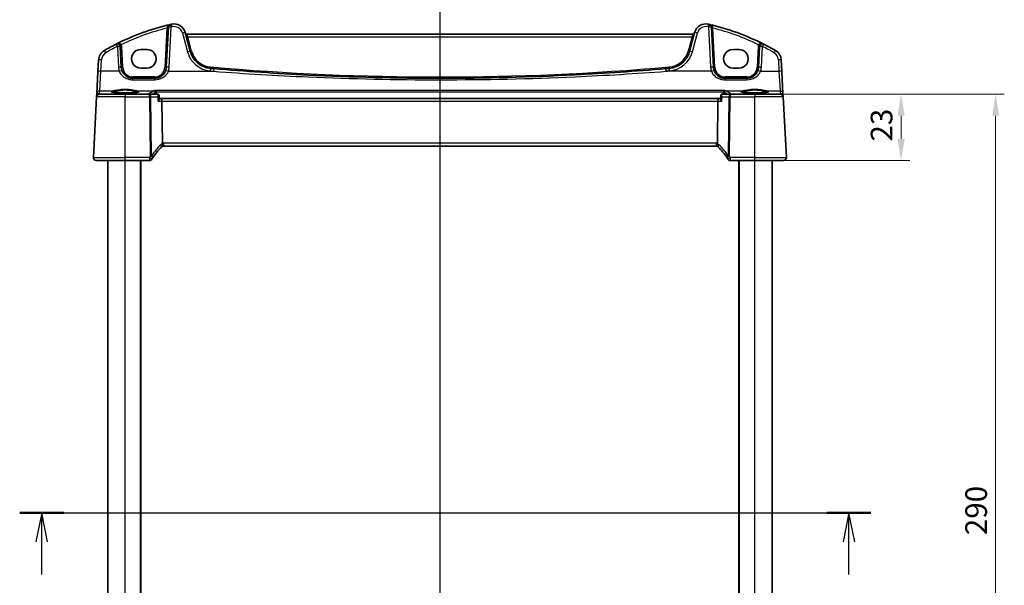
# Model space of a CAD drawing. Units: millimetres. Extents: x 0 to 6296, y 0 to 1124.
# Drawn here: x 1714 to 2055, y 741 to 937 of the extents above; entities that cross this region are included whole.
import ezdxf

# ---------------------------------------------------------------- set-up
doc = ezdxf.new("R2010")
doc.units = ezdxf.units.MM
for name, color, linetype, lineweight in [('Dimension (ISO)', 7, 'Continuous', 18), ('Section Line (ISO)', 7, 'Continuous', 25), ('Visible (ISO)', 7, 'Continuous', 35), ('Visible Narrow (ISO)', 7, 'Continuous', 25)]:
    doc.layers.add(name, color=color, linetype=linetype, lineweight=lineweight)
doc.styles.add('Note Text (TK)', font='txt')
doc.dimstyles.new('Default - Method 1b (TK)', dxfattribs={"dimscale": 3, "dimtxt": 2.5, "dimasz": 2.5, "dimexe": 1, "dimexo": 1.5, "dimgap": 1, "dimtad": 1, "dimtoh": 1, "dimrnd": 1e-08, "dimdsep": 46, "dimtxsty": 'Note Text (TK)', "dimcen": 0.09, "dimdle": 5, "dimclrd": 100, "dimclre": 100, "dimclrt": 7, "dimadec": 1, "dimazin": 1, "dimtfac": 1, "dimtmove": 0, "dimatfit": 3, "dimfxl": 1, "dimtolj": 1, "dimlwd": -1, "dimlwe": -1, "dimarcsym": 0})

# ---------------------------------------------------------------- blocks, each defined once
blk = doc.blocks.new('*D68')
at = {"layer": 'Defpoints', "color": 0}
for p in [(1968.73, 911.55), (1968.73, 888.55), (2019.4, 888.55)]:
    blk.add_point(p, dxfattribs=at)
at = {"layer": 'Dimension (ISO)', "color": 100}
for p, q in [((1973.23, 911.55), (2022.4, 911.55)), ((2019.4, 904.05), (2019.4, 896.05)), ((1973.23, 888.55), (2022.4, 888.55))]:
    blk.add_line(p, q, dxfattribs=at)
for points in [[(2018.15, 904.05), (2020.65, 904.05), (2019.4, 911.55)], [(2018.15, 896.05), (2020.65, 896.05), (2019.4, 888.55)]]:
    blk.add_solid(points, dxfattribs=at)
at = {"layer": 'Dimension (ISO)', "color": 7, "insert": (2012.65, 895.15), "char_height": 7.5, "attachment_point": 4, "rotation": 90, "style": 'Note Text (TK)'}
blk.add_mtext('\\A1;23', dxfattribs=at)
blk = doc.blocks.new('*D70')
at = {"layer": 'Defpoints', "color": 0}
for p in [(1968.73, 911.55), (2052.13, 911.55), (1968.73, 621.55)]:
    blk.add_point(p, dxfattribs=at)
at = {"layer": 'Dimension (ISO)', "color": 100}
for p, q in [((1973.23, 911.55), (2055.13, 911.55)), ((2052.13, 629.05), (2052.13, 904.05)), ((1973.23, 621.55), (2055.13, 621.55))]:
    blk.add_line(p, q, dxfattribs=at)
for points in [[(2050.88, 904.05), (2053.38, 904.05), (2052.13, 911.55)], [(2050.88, 629.05), (2053.38, 629.05), (2052.13, 621.55)]]:
    blk.add_solid(points, dxfattribs=at)
at = {"layer": 'Dimension (ISO)', "color": 7, "insert": (2045.38, 758.84), "char_height": 7.5, "attachment_point": 4, "rotation": 90, "style": 'Note Text (TK)'}
blk.add_mtext('\\A1;290', dxfattribs=at)

msp = doc.modelspace()

# ---------------------------------------------------------------- linework, layer by layer
at = {"layer": 'Section Line (ISO)', "linetype": 'Continuous'}
for p, q in [((1859.7268, 959.6737), (1859.7268, 568.4314)), ((1714.2473, 766.5549), (2008.9797, 766.5549)), ((1721.8909, 766.5549), (1719.8909, 756.5549)), ((1721.8909, 756.5549), (1721.8909, 766.5549)), ((1723.8909, 756.5549), (1721.8909, 766.5549)), ((2001.3362, 766.5549), (1999.3362, 756.5549)), ((2001.3362, 756.5549), (2001.3362, 766.5549)), ((2003.3362, 756.5549), (2001.3362, 766.5549)), ((1721.8909, 745.1441), (1721.8909, 756.5549)), ((2001.3362, 745.1441), (2001.3362, 756.5549))]:
    msp.add_line(p, q, dxfattribs=at)
at = {"layer": 'Section Line (ISO)', "linetype": 'Continuous', "lineweight": 50}
for p, q in [((1714.2473, 766.5549), (1729.5344, 766.5549)), ((1993.6926, 766.5549), (2008.9797, 766.5549))]:
    msp.add_line(p, q, dxfattribs=at)
at = {"layer": 'Visible (ISO)'}
for p, q in [((1765.7377, 934.7925), (1765.0067, 920.8455)), ((1954.4469, 920.8455), (1953.716, 934.7925)), ((1773.2805, 926.39), (1771.5329, 932.9121)), ((1947.3932, 932.375), (1772.0605, 932.375)), ((1947.9207, 932.9121), (1946.1732, 926.39)), ((1749.4324, 920.8455), (1749.0562, 928.023)), ((1970.3975, 928.023), (1970.0213, 920.8455)), ((1758.2268, 927.0732), (1756.2268, 927.0732)), ((1963.2268, 927.0732), (1961.2268, 927.0732)), ((1741.5544, 923.4265), (1741.3459, 919.448)), ((1756.2268, 920.5485), (1758.2268, 920.5485)), ((1961.2268, 920.5485), (1963.2268, 920.5485)), ((1978.1078, 919.448), (1977.8993, 923.4265)), ((1741.3459, 919.448), (1740.9409, 911.7211)), ((1761.0122, 917.0549), (1753.4269, 917.0549)), ((1966.0268, 917.0549), (1958.4414, 917.0549)), ((1978.5127, 911.7211), (1978.1078, 919.448)), ((1739.782, 889.6072), (1740.8825, 910.6072)), ((1740.891, 910.7693), (1740.8825, 910.6072)), ((1740.9409, 911.7211), (1740.891, 910.7693)), ((1741.8812, 911.5549), (1750.7268, 911.5549)), ((1759.2183, 911.5549), (1750.7268, 911.5549)), ((1761.979, 911.5549), (1759.2183, 911.5549)), ((1762.5157, 911.0589), (1762.6168, 909.9705)), ((1956.938, 911.0589), (1956.8369, 909.9705)), ((1960.2354, 911.5549), (1957.4747, 911.5549)), ((1968.7268, 911.5549), (1960.2354, 911.5549)), ((1968.7268, 911.5549), (1977.5725, 911.5549)), ((1978.5626, 910.7693), (1978.5127, 911.7211)), ((1978.5711, 910.6072), (1978.5626, 910.7693)), ((1979.6717, 889.6072), (1978.5711, 910.6072)), ((1763.2368, 910.0549), (1762.6089, 910.0549)), ((1956.2168, 910.0549), (1763.2368, 910.0549)), ((1763.4726, 909.1072), (1763.6525, 894.5651)), ((1955.9811, 909.1072), (1955.8012, 894.5651)), ((1956.8448, 910.0549), (1956.2168, 910.0549)), ((1764.0608, 893.5549), (1955.3928, 893.5549)), ((1750.7268, 888.5549), (1740.7806, 888.5549)), ((1744.7268, 644.5549), (1744.7268, 888.5549)), ((1750.7268, 888.5549), (1759.1482, 888.5549)), ((1756.2268, 644.5549), (1756.2268, 888.5549)), ((1960.3055, 888.5549), (1968.7268, 888.5549)), ((1963.2268, 644.5549), (1963.2268, 888.5549)), ((1978.6731, 888.5549), (1968.7268, 888.5549)), ((1974.7268, 644.5549), (1974.7268, 888.5549))]:
    msp.add_line(p, q, dxfattribs=at)
for centre, radius, start, end in [((1785.8175, 852.936), 85, 103.129741, 116.713062), ((1766.7363, 934.7401), 1, 103.129741, 177), ((1785.8175, 852.936), 85, 102.947166, 103.129741), ((1767.6692, 931.8768), 4, 15, 102.947166), ((1951.7844, 931.8768), 4, 77.052834, 165), ((1933.6362, 852.936), 85, 76.870259, 77.052834), ((1933.6362, 852.936), 85, 63.286938, 76.870259), ((1952.7174, 934.7401), 1, 3, 76.870259), ((1772.0605, 932.875), 0.5, 195, 270), ((1947.3932, 932.875), 0.5, 270, 345), ((1785.8175, 852.936), 85, 116.713062, 119.811157), ((1748.0576, 927.9706), 1, 3, 116.713062), ((1971.3961, 927.9706), 1, 63.286938, 177), ((1933.6362, 852.936), 85, 60.188843, 63.286938), ((1745.5489, 923.2172), 4, 119.811157, 177), ((1781.0079, 928.4605), 8, 195, 265.045459), ((1938.4458, 928.4605), 8, 274.954541, 345), ((1973.9048, 923.2172), 4, 3, 60.188843), ((1753.4269, 921.0549), 4, 183, 199.381169), ((1761.0122, 921.0549), 4, 340.618831, 357), ((1859.7268, 1836.5193), 919.4644, 265.045459, 265.1169946), ((1859.7268, 1836.5193), 919.4644, 274.8830054, 274.954541), ((1958.4414, 921.0549), 4, 183, 199.381169), ((1966.0268, 921.0549), 4, 340.618831, 357), ((1741.8812, 910.5549), 1, 90, 177), ((1977.5725, 910.5549), 1, 3, 90), ((1777.2075, 878.8375), 20, 133.782959, 147.625696), ((1764.0608, 892.5549), 1, 108.763146, 133.782959), ((1764.0608, 892.5549), 1, 90, 108.763146), ((1955.3928, 892.5549), 1, 71.236854, 90), ((1955.3928, 892.5549), 1, 46.217041, 71.236854), ((1942.2462, 878.8375), 20, 32.374304, 46.217041), ((1740.7806, 889.5549), 1, 177, 270), ((1759.1482, 889.5549), 1, 270, 329.312838), ((1777.2075, 878.8375), 20, 147.625696, 149.312838), ((1942.2462, 878.8375), 20, 30.687162, 32.374304), ((1960.3055, 889.5549), 1, 210.687162, 270), ((1978.6731, 889.5549), 1, 270, 3)]:
    msp.add_arc(centre, radius, start, end, dxfattribs=at)
for centre, major_axis, ratio, start_param, end_param in [((1756.2268, 923.8109), (0, -3.2624), 0.99999833, 3.14159265, 6.28318531), ((1758.2268, 923.8109), (0, 3.2624), 0.99999833, 3.14159265, 6.28318531), ((1961.2268, 923.8109), (0, -3.2624), 0.99999833, 3.14159265, 6.28318531), ((1963.2268, 923.8109), (0, 3.2624), 0.99999833, 3.14159265, 6.28318531), ((1763.2368, 909.0549), (0, -1), 0.23606798, 1.6231562, 3.14159265), ((1956.2168, 909.0549), (0, -1), 0.23606798, 3.14159265, 4.6600291)]:
    msp.add_ellipse(centre, major_axis=major_axis, ratio=ratio, start_param=start_param, end_param=end_param, dxfattribs=at)
for points, knots in [([(1937.9929, 920.392), (1927.4986, 919.4955), (1916.9902, 918.7794), (1890.9055, 917.4515), (1875.3167, 917.0549), (1844.5184, 917.0549), (1829.3113, 917.4323), (1803.2252, 918.7277), (1792.3355, 919.463), (1781.4607, 920.392)], [-15.69076487, -15.69076487, -15.69076487, -15.69076487, -12.52747027, -12.52747027, -7.84538243, -7.84538243, -3.27795904, -3.27795904, 0, 0, 0, 0]), ([(1753.4269, 917.0549), (1753.1953, 917.0549), (1752.9637, 917.0751), (1752.3731, 917.1786), (1752.0215, 917.2923), (1751.3373, 917.6212), (1751.0089, 917.8443), (1750.2443, 918.5474), (1749.8727, 919.1046), (1749.6535, 919.7275)], [0, 0, 0, 0, 0.08683566, 0.08683566, 0.225772717, 0.225772717, 0.37724829, 0.37724829, 0.625710915, 0.625710915, 0.625710915, 0.625710915]), ([(1764.7856, 919.7275), (1764.6747, 919.4122), (1764.5246, 919.1128), (1764.0497, 918.3993), (1763.6742, 918.0238), (1762.5948, 917.3001), (1761.8089, 917.0549), (1761.0122, 917.0549)], [-0.625715197, -0.625715197, -0.625715197, -0.625715197, -0.499965204, -0.499965204, -0.298765216, -0.298765216, 0, 0, 0, 0]), ([(1958.4414, 917.0549), (1958.2099, 917.0549), (1957.9783, 917.0751), (1957.3877, 917.1786), (1957.0361, 917.2923), (1956.3518, 917.6212), (1956.0235, 917.8443), (1955.2588, 918.5474), (1954.8872, 919.1046), (1954.6681, 919.7275)], [0, 0, 0, 0, 0.08683566, 0.08683566, 0.225772717, 0.225772717, 0.37724829, 0.37724829, 0.625710915, 0.625710915, 0.625710915, 0.625710915]), ([(1969.8001, 919.7275), (1969.6892, 919.4122), (1969.5392, 919.1128), (1969.0642, 918.3993), (1968.6888, 918.0238), (1967.6094, 917.3001), (1966.8235, 917.0549), (1966.0268, 917.0549)], [-0.625715197, -0.625715197, -0.625715197, -0.625715197, -0.499965204, -0.499965204, -0.298765216, -0.298765216, 0, 0, 0, 0]), ([(1755.4794, 912.3414), (1755.4794, 912.3414), (1755.476, 912.3386), (1755.457, 912.3291), (1755.4339, 912.3195), (1755.3598, 912.2953), (1755.3015, 912.2799), (1755.1472, 912.2466), (1755.0464, 912.2286), (1754.8067, 912.1928), (1754.6659, 912.175), (1754.3503, 912.1411), (1754.1748, 912.125), (1753.7949, 912.0952), (1753.5903, 912.0815), (1753.1579, 912.0571), (1752.9301, 912.0464), (1752.4574, 912.0282), (1752.2126, 912.0208), (1751.7122, 912.0093), (1751.4567, 912.0054), (1750.9416, 912.001), (1750.6821, 912.0006), (1750.1655, 912.0034), (1749.9086, 912.0066), (1749.4038, 912.0165), (1749.1559, 912.0232), (1748.6758, 912.04), (1748.4435, 912.05), (1748.0005, 912.0732), (1747.7898, 912.0863), (1747.3958, 912.1151), (1747.2124, 912.1309), (1746.8784, 912.1645), (1746.7276, 912.1824), (1746.4641, 912.2193), (1746.3507, 912.2383), (1746.168, 912.2757), (1746.0965, 912.2942), (1746.0051, 912.3245), (1745.9783, 912.3382), (1745.9743, 912.3409), (1745.9741, 912.341), (1745.9741, 912.341)], [-1.44471373, -1.44471373, -1.44471373, -1.44471373, -1.39812214, -1.39812214, -1.30887628, -1.30887628, -1.18560042, -1.18560042, -1.04099357, -1.04099357, -0.88759303, -0.88759303, -0.73088423, -0.73088423, -0.57287292, -0.57287292, -0.41433576, -0.41433576, -0.25559588, -0.25559588, -0.09678834, -0.09678834, 0.06203611, 0.06203611, 0.22086159, 0.22086159, 0.37967537, 0.37967537, 0.53843759, 0.53843759, 0.69703739, 0.69703739, 0.85520502, 0.85520502, 1.01228947, 1.01228947, 1.16658426, 1.16658426, 1.31296571, 1.31296571, 1.43510331, 1.43510331, 1.44471373, 1.44471373, 1.44471373, 1.44471373]), ([(1761.0618, 912.8541), (1761.0627, 912.8538), (1761.0635, 912.8536), (1761.1179, 912.8379), (1761.1716, 912.811), (1761.2716, 912.7356), (1761.3187, 912.6874), (1761.3901, 912.5834), (1761.4171, 912.5319), (1761.4448, 912.4548), (1761.4512, 912.4336), (1761.4566, 912.4121)], [-0.0004017113, -0.0004017113, -0.0004017113, -0.0004017113, 0, 0, 0.0247334986, 0.0247334986, 0.0487879732, 0.0487879732, 0.0672997237, 0.0672997237, 0.0740727224, 0.0740727224, 0.0740727224, 0.0740727224]), ([(1762.2925, 911.453), (1762.2786, 911.463), (1762.2635, 911.4729), (1762.2303, 911.4921), (1762.2122, 911.5014), (1762.1729, 911.5186), (1762.1517, 911.5265), (1762.1063, 911.5399), (1762.0821, 911.5454), (1762.0317, 911.5529), (1762.0055, 911.5549), (1761.979, 911.5549)], [0, 0, 0, 0, 0.00184409696, 0.00184409696, 0.00368819391, 0.00368819391, 0.00553229087, 0.00553229087, 0.00737638783, 0.00737638783, 0.00922048479, 0.00922048479, 0.00922048479, 0.00922048479]), ([(1762.5157, 911.0589), (1762.5137, 911.0806), (1762.5103, 911.104), (1762.4992, 911.1541), (1762.4915, 911.1809), (1762.47, 911.2368), (1762.4561, 911.266), (1762.4209, 911.3241), (1762.3996, 911.3531), (1762.3502, 911.4069), (1762.3222, 911.4317), (1762.2925, 911.453)], [-0.0122097821, -0.0122097821, -0.0122097821, -0.0122097821, -0.0097678257, -0.0097678257, -0.0073258692, -0.0073258692, -0.0048839128, -0.0048839128, -0.0024419564, -0.0024419564, 0, 0, 0, 0]), ([(1957.1612, 911.453), (1957.1315, 911.4317), (1957.1035, 911.4069), (1957.0541, 911.3531), (1957.0328, 911.3241), (1956.9976, 911.266), (1956.9837, 911.2368), (1956.9621, 911.1809), (1956.9544, 911.1541), (1956.9434, 911.104), (1956.94, 911.0806), (1956.938, 911.0589)], [-0.0808837086, -0.0808837086, -0.0808837086, -0.0808837086, -0.0784417522, -0.0784417522, -0.0759997958, -0.0759997958, -0.0735578394, -0.0735578394, -0.0711158829, -0.0711158829, -0.0686739265, -0.0686739265, -0.0686739265, -0.0686739265]), ([(1957.4747, 911.5549), (1957.4482, 911.5549), (1957.4219, 911.5529), (1957.3716, 911.5454), (1957.3474, 911.5399), (1957.302, 911.5265), (1957.2808, 911.5186), (1957.2415, 911.5014), (1957.2234, 911.4921), (1957.1902, 911.4729), (1957.175, 911.463), (1957.1612, 911.453)], [0, 0, 0, 0, 0.00184409696, 0.00184409696, 0.00368819391, 0.00368819391, 0.00553229087, 0.00553229087, 0.00737638783, 0.00737638783, 0.00922048479, 0.00922048479, 0.00922048479, 0.00922048479]), ([(1958.3919, 912.8541), (1958.391, 912.8538), (1958.3901, 912.8536), (1958.3447, 912.8405), (1958.2999, 912.8196), (1958.2154, 912.7632), (1958.1751, 912.728), (1958.101, 912.6421), (1958.0671, 912.5909), (1958.0222, 912.4948), (1958.0077, 912.4543), (1957.9971, 912.4121)], [-0.0827624405, -0.0827624405, -0.0827624405, -0.0827624405, -0.0823635026, -0.0823635026, -0.0618761886, -0.0618761886, -0.042105635, -0.042105635, -0.0219820367, -0.0219820367, -0.0088271867, -0.0088271867, -0.0088271867, -0.0088271867]), ([(1973.4794, 912.3414), (1973.4794, 912.3414), (1973.476, 912.3386), (1973.457, 912.3291), (1973.4339, 912.3195), (1973.3598, 912.2953), (1973.3015, 912.2799), (1973.1472, 912.2466), (1973.0464, 912.2286), (1972.8067, 912.1928), (1972.6659, 912.175), (1972.3503, 912.1411), (1972.1748, 912.125), (1971.7949, 912.0952), (1971.5903, 912.0815), (1971.1579, 912.0571), (1970.9301, 912.0464), (1970.4574, 912.0282), (1970.2126, 912.0208), (1969.7122, 912.0093), (1969.4567, 912.0054), (1968.9416, 912.001), (1968.6821, 912.0006), (1968.1655, 912.0034), (1967.9086, 912.0066), (1967.4038, 912.0165), (1967.1559, 912.0232), (1966.6758, 912.04), (1966.4435, 912.05), (1966.0005, 912.0732), (1965.7898, 912.0863), (1965.3958, 912.1151), (1965.2124, 912.1309), (1964.8784, 912.1645), (1964.7276, 912.1824), (1964.4641, 912.2193), (1964.3507, 912.2383), (1964.168, 912.2757), (1964.0965, 912.2942), (1964.0051, 912.3245), (1963.9783, 912.3382), (1963.9743, 912.3409), (1963.9741, 912.341), (1963.9741, 912.341)], [-1.44471373, -1.44471373, -1.44471373, -1.44471373, -1.39812214, -1.39812214, -1.30887628, -1.30887628, -1.18560042, -1.18560042, -1.04099357, -1.04099357, -0.88759303, -0.88759303, -0.73088423, -0.73088423, -0.57287292, -0.57287292, -0.41433576, -0.41433576, -0.25559588, -0.25559588, -0.09678834, -0.09678834, 0.06203611, 0.06203611, 0.22086159, 0.22086159, 0.37967537, 0.37967537, 0.53843759, 0.53843759, 0.69703739, 0.69703739, 0.85520502, 0.85520502, 1.01228947, 1.01228947, 1.16658426, 1.16658426, 1.31296571, 1.31296571, 1.43510331, 1.43510331, 1.44471373, 1.44471373, 1.44471373, 1.44471373]), ([(1762.1441, 909.1072), (1762.1453, 909.1087), (1762.1465, 909.1102), (1762.2223, 909.2046), (1762.2914, 909.2971), (1762.4117, 909.4728), (1762.4639, 909.5568), (1762.5578, 909.7311), (1762.5952, 909.8196), (1762.6165, 909.9209), (1762.6189, 909.9476), (1762.6168, 909.9705)], [-0.162436525, -0.162436525, -0.162436525, -0.162436525, -0.161832359, -0.161832359, -0.124095502, -0.124095502, -0.087662671, -0.087662671, -0.043126302, -0.043126302, -0.024631086, -0.024631086, -0.024631086, -0.024631086]), ([(1957.3096, 909.1072), (1957.3084, 909.1087), (1957.3072, 909.1102), (1957.2151, 909.2248), (1957.1323, 909.3375), (1956.9953, 909.5464), (1956.9391, 909.6444), (1956.8623, 909.8133), (1956.8391, 909.8862), (1956.8359, 909.9524), (1956.8361, 909.9617), (1956.8369, 909.9705)], [-0.000608789, -0.000608789, -0.000608789, -0.000608789, 0, 0, 0.046293821, 0.046293821, 0.090293671, 0.090293671, 0.131124183, 0.131124183, 0.13824912, 0.13824912, 0.13824912, 0.13824912]), ([(1763.6525, 894.5651), (1763.6531, 894.5186), (1763.6599, 894.4729), (1763.6736, 894.4274), (1763.6739, 894.4264), (1763.6742, 894.4254)], [-0.5426836161, -0.5426836161, -0.5426836161, -0.5426836161, -0.5211963992, -0.5211963992, -0.5207117404, -0.5207117404, -0.5207117404, -0.5207117404]), ([(1763.7392, 893.5017), (1763.7395, 893.5019), (1763.7398, 893.502), (1763.7535, 893.5069), (1763.7651, 893.5169), (1763.784, 893.5466), (1763.7914, 893.5659), (1763.8074, 893.6361), (1763.8107, 893.6989), (1763.8013, 893.8614), (1763.7874, 893.9619), (1763.7422, 894.1846), (1763.7115, 894.3042), (1763.6742, 894.4254)], [-0.149410835, -0.149410835, -0.149410835, -0.149410835, -0.148945584, -0.148945584, -0.130024629, -0.130024629, -0.111660977, -0.111660977, -0.076472501, -0.076472501, -0.038195181, -0.038195181, 0, 0, 0, 0]), ([(1955.7145, 893.5017), (1955.7142, 893.5019), (1955.7138, 893.502), (1955.7006, 893.5068), (1955.6894, 893.5162), (1955.6707, 893.5445), (1955.6631, 893.5633), (1955.6463, 893.6335), (1955.6428, 893.698), (1955.6526, 893.8626), (1955.6664, 893.9623), (1955.7114, 894.1842), (1955.7422, 894.304), (1955.7795, 894.4254)], [-0.14941647, -0.14941647, -0.14941647, -0.14941647, -0.148946586, -0.148946586, -0.130707111, -0.130707111, -0.112499718, -0.112499718, -0.076213961, -0.076213961, -0.038261464, -0.038261464, 0, 0, 0, 0]), ([(1740.1443, 888.7835), (1740.1439, 888.7838), (1740.1436, 888.7841), (1740.1409, 888.7863), (1740.1386, 888.7882), (1740.1334, 888.7926), (1740.1312, 888.7944), (1740.1233, 888.8012), (1740.1175, 888.8064), (1740.1001, 888.822), (1740.0888, 888.8326), (1740.056, 888.865), (1740.0352, 888.8875), (1739.9912, 888.9399), (1739.9681, 888.9704), (1739.9305, 889.0273), (1739.9151, 889.0528), (1739.8869, 889.105), (1739.8737, 889.1322), (1739.8386, 889.2138), (1739.821, 889.268), (1739.7965, 889.3706), (1739.7886, 889.4193), (1739.7804, 889.5142), (1739.7796, 889.5612), (1739.782, 889.6072)], [0, 0, 0, 0, 0.000251868, 0.000251868, 0.001780049, 0.001780049, 0.002773332, 0.002773332, 0.005420689, 0.005420689, 0.010714156, 0.010714156, 0.021224229, 0.021224229, 0.033840064, 0.033840064, 0.04296635, 0.04296635, 0.051804456, 0.051804456, 0.069981291, 0.069981291, 0.086148484, 0.086148484, 0.101137194, 0.101137194, 0.101137194, 0.101137194]), ([(1979.6717, 889.6072), (1979.6741, 889.5607), (1979.6733, 889.5133), (1979.6641, 889.4091), (1979.654, 889.3517), (1979.6316, 889.2684), (1979.6235, 889.2424), (1979.6072, 889.1972), (1979.5996, 889.1778), (1979.5771, 889.1255), (1979.5604, 889.092), (1979.5286, 889.036), (1979.5134, 889.0119), (1979.4728, 888.9528), (1979.4464, 888.9194), (1979.3839, 888.8497), (1979.3482, 888.8155), (1979.3094, 888.7835)], [0, 0, 0, 0, 0.015345591, 0.015345591, 0.034731591, 0.034731591, 0.043533364, 0.043533364, 0.049962383, 0.049962383, 0.060814606, 0.060814606, 0.069754076, 0.069754076, 0.084171789, 0.084171789, 0.102053194, 0.102053194, 0.102053194, 0.102053194])]:
    msp.add_open_spline(points, degree=3, knots=knots, dxfattribs=at)
for points, degree in [([(1761.4706, 912.3241), (1761.4685, 912.3538), (1761.4638, 912.3833), (1761.4566, 912.4121)], 3), ([(1761.4706, 912.3241), (1761.4978, 911.9394), (1761.525, 911.5549)], 2), ([(1957.9831, 912.3241), (1957.9559, 911.9394), (1957.9286, 911.5549)], 2), ([(1957.9971, 912.4121), (1957.9899, 912.3833), (1957.9852, 912.3538), (1957.9831, 912.3241)], 3), ([(1955.7795, 894.4254), (1955.7934, 894.4706), (1955.8006, 894.5173), (1955.8012, 894.5651)], 3)]:
    msp.add_open_spline(points, degree=degree, dxfattribs=at)
at = {"layer": 'Visible Narrow (ISO)'}
for p, q in [((1765.219, 934.4236), (1764.5074, 920.8455)), ((1766.0054, 920.8804), (1766.7363, 934.8273)), ((1952.7174, 934.8273), (1953.4483, 920.8804)), ((1954.9462, 920.8455), (1954.2346, 934.4236)), ((1770.567, 932.7404), (1772.3146, 926.2183)), ((1772.0605, 932.375), (1772.4414, 931.4273)), ((1772.4414, 931.4273), (1947.0123, 931.4273)), ((1773.7635, 926.4932), (1772.4414, 931.4273)), ((1947.0123, 931.4273), (1945.6902, 926.4932)), ((1947.0123, 931.4273), (1947.3932, 932.375)), ((1947.1391, 926.2183), (1948.8867, 932.7404)), ((1748.0576, 928.0578), (1748.4337, 920.8804)), ((1749.9317, 920.8455), (1749.5555, 928.023)), ((1969.8982, 928.023), (1969.522, 920.8455)), ((1971.0199, 920.8804), (1971.3961, 928.0578)), ((1742.3445, 919.4828), (1742.553, 923.4614)), ((1976.9007, 923.4614), (1977.1092, 919.4828)), ((1741.9396, 912.665), (1742.3445, 919.4828)), ((1748.7102, 919.4828), (1742.3445, 919.4828)), ((1753.4269, 917.5287), (1753.4269, 917.0549)), ((1761.0122, 917.5287), (1753.4269, 917.5287)), ((1753.4269, 916.5351), (1753.4269, 917.0549)), ((1761.0122, 917.5287), (1761.0122, 917.0549)), ((1761.0122, 916.5351), (1761.0122, 917.0549)), ((1765.7289, 919.4828), (1781.3756, 919.4828)), ((1953.7248, 919.4828), (1938.078, 919.4828)), ((1958.4414, 917.5287), (1958.4414, 917.0549)), ((1966.0268, 917.5287), (1958.4414, 917.5287)), ((1958.4414, 916.5351), (1958.4414, 917.0549)), ((1966.0268, 917.5287), (1966.0268, 917.0549)), ((1966.0268, 916.5351), (1966.0268, 917.0549)), ((1970.7435, 919.4828), (1977.1092, 919.4828)), ((1977.1092, 919.4828), (1977.5141, 912.665)), ((1753.4269, 916.5351), (1761.0122, 916.5351)), ((1958.4414, 916.5351), (1966.0268, 916.5351)), ((1750.7268, 910.6072), (1740.8825, 910.6072)), ((1741.8897, 911.7131), (1741.9396, 912.665)), ((1743.14, 911.603), (1741.8897, 911.7131)), ((1741.9396, 912.665), (1746.6256, 912.665)), ((1743.14, 911.603), (1743.14, 911.5549)), ((1758.8497, 911.603), (1743.14, 911.603)), ((1750.7268, 911.5549), (1750.7268, 910.6072)), ((1750.7268, 910.6072), (1759.2183, 910.6072)), ((1750.7268, 889.6072), (1750.7268, 910.6072)), ((1754.8281, 912.665), (1760.822, 912.665)), ((1758.8497, 911.5549), (1758.8497, 911.603)), ((1759.2183, 910.6072), (1759.2183, 911.5549)), ((1759.2183, 910.6072), (1759.4716, 890.1343)), ((1759.9182, 890.1343), (1759.6649, 910.6072)), ((1759.6649, 910.6072), (1762.0048, 910.6072)), ((1958.3919, 912.8541), (1761.0618, 912.8541)), ((1761.4566, 912.4121), (1957.9971, 912.4121)), ((1957.4489, 910.6072), (1959.7888, 910.6072)), ((1958.6316, 912.665), (1964.6256, 912.665)), ((1959.7888, 910.6072), (1959.5355, 890.1343)), ((1959.9821, 890.1343), (1960.2354, 910.6072)), ((1960.2354, 911.5549), (1960.2354, 910.6072)), ((1960.2354, 910.6072), (1968.7268, 910.6072)), ((1960.6039, 911.603), (1960.6039, 911.5549)), ((1976.3136, 911.603), (1960.6039, 911.603)), ((1968.7268, 911.5549), (1968.7268, 910.6072)), ((1978.5711, 910.6072), (1968.7268, 910.6072)), ((1968.7268, 889.6072), (1968.7268, 910.6072)), ((1972.8281, 912.665), (1977.5141, 912.665)), ((1977.564, 911.7131), (1976.3136, 911.603)), ((1976.3136, 911.603), (1976.3136, 911.5549)), ((1977.5141, 912.665), (1977.564, 911.7131)), ((1762.1441, 909.1072), (1763.4726, 909.1072)), ((1763.4726, 909.1072), (1955.9811, 909.1072)), ((1955.9811, 909.1072), (1957.3096, 909.1072)), ((1764.0608, 894.6072), (1764.0608, 893.5549)), ((1955.3928, 894.6072), (1764.0608, 894.6072)), ((1955.3928, 894.6072), (1955.3928, 893.5549)), ((1739.782, 889.6072), (1750.7268, 889.6072)), ((1750.7268, 888.5549), (1750.7268, 889.6072)), ((1759.1482, 889.6072), (1750.7268, 889.6072)), ((1750.7268, 644.5549), (1750.7268, 888.5549)), ((1756.0268, 644.5549), (1756.0268, 888.5549)), ((1759.1482, 889.6072), (1759.1482, 888.5549)), ((1960.3055, 888.5549), (1960.3055, 889.6072)), ((1968.7268, 889.6072), (1960.3055, 889.6072)), ((1963.4268, 644.5549), (1963.4268, 888.5549)), ((1968.7268, 888.5549), (1968.7268, 889.6072)), ((1968.7268, 889.6072), (1979.6717, 889.6072)), ((1968.7268, 644.5549), (1968.7268, 888.5549))]:
    msp.add_line(p, q, dxfattribs=at)
for centre, radius, start, end in [((1785.8175, 852.9884), 84, 104.194813, 115.714692), ((1785.8175, 853.0232), 84, 102.947166, 103.129741), ((1767.6692, 931.9639), 3, 15, 102.947166), ((1951.7844, 931.9639), 3, 77.052834, 165), ((1933.6362, 853.0232), 84, 76.870259, 77.052834), ((1933.6362, 852.9884), 84, 64.285308, 75.805187), ((1785.8175, 853.0232), 84, 116.713062, 119.811157), ((1748.0576, 927.9445), 1.5, 3, 28.905091), ((1971.3961, 927.9445), 1.5, 151.094909, 177), ((1933.6362, 853.0232), 84, 60.188843, 63.286938), ((1745.5489, 923.3044), 3, 119.811157, 177), ((1781.0079, 928.5477), 9, 195, 265.045459), ((1781.0079, 928.4344), 7.5, 195, 265.045459), ((1938.4458, 928.4344), 7.5, 274.954541, 345), ((1938.4458, 928.5477), 9, 274.954541, 345), ((1973.9048, 923.3044), 3, 3, 60.188843), ((1753.4269, 921.142), 5, 183, 199.381169), ((1753.4269, 921.0287), 3.5, 183, 270), ((1761.0122, 921.0287), 3.5, 270, 357), ((1761.0122, 921.142), 5, 340.618831, 357), ((1859.7268, 1836.4931), 918.9644, 265.045459, 274.954541), ((1958.4414, 921.142), 5, 183, 199.381169), ((1958.4414, 921.0287), 3.5, 183, 270), ((1966.0268, 921.0287), 3.5, 270, 357), ((1966.0268, 921.142), 5, 340.618831, 357), ((1859.7268, 1836.6064), 920.4644, 265.045459, 265.1169946), ((1859.7268, 1836.6064), 920.4644, 274.8830054, 274.954541), ((1777.6541, 878.8899), 21, 133.782959, 147.625696), ((1764.5074, 892.6072), 2, 114.622183, 133.782959), ((1764.0608, 892.6072), 2, 90, 101.78158), ((1955.3928, 892.6072), 2, 78.21842, 90), ((1954.9462, 892.6072), 2, 46.217041, 65.377817), ((1941.7996, 878.8899), 21, 32.374304, 46.217041), ((1777.2075, 878.8899), 21, 147.625696, 149.312838), ((1942.2462, 878.8899), 21, 30.687162, 32.374304)]:
    msp.add_arc(centre, radius, start, end, dxfattribs=at)
for centre, major_axis, ratio, start_param, end_param in [((1765.219, 934.4498), (0.4993, -0.0262), 0.05226443, 4.71512804, 6.28318531), ((1765.2384, 934.8186), (0.4993, -0.0262), 0.27767359, 4.78493988, 6.28318531), ((1766.7363, 934.7401), (-0.9986, 0.0523), 0.0870372, 4.71695039, 6.28318533), ((1766.7363, 934.7401), (-0.2272, 0.9739), 0.01986973, 4.79736856, 6.28318531), ((1766.9971, 934.8005), (-0.2241, 0.9746), 0.01959829, 4.79743149, 6.28318541), ((1952.4566, 934.8005), (0.2241, 0.9746), 0.01959829, 0.00000011, 1.48575392), ((1952.7174, 934.7401), (0.2272, 0.9739), 0.01986973, 0.0000001, 1.4858168), ((1952.7174, 934.7401), (0.9986, 0.0523), 0.0870372, 0, 1.56623493), ((1954.2153, 934.8186), (-0.4993, -0.0262), 0.27767359, 0, 1.49824543), ((1954.2346, 934.4498), (-0.4993, -0.0262), 0.05226443, 0, 1.56805727), ((1770.567, 932.6532), (0.9659, 0.2588), 0.08420741, 0.00000002, 1.54823686), ((1772.4414, 931.4535), (-0.483, -0.1294), 0.05055729, 0.00000007, 1.5572504), ((1947.0123, 931.4535), (0.483, -0.1294), 0.05055729, 4.72593497, 6.28318537), ((1948.8867, 932.6532), (-0.9659, 0.2588), 0.08420741, 4.73494847, 6.28318533), ((1748.0576, 927.9706), (-0.4495, 0.8933), 0.03929776, 4.79032139, 6.28318536), ((1748.0576, 927.9706), (0.9986, 0.0523), 0.0870372, 0, 1.56623493), ((1749.3707, 928.6957), (-0.4377, -0.2417), 0.04583069, 0, 1.54549651), ((1749.5555, 928.0491), (-0.4993, -0.0262), 0.05226443, 0, 1.56805727), ((1969.8982, 928.0491), (0.4993, -0.0262), 0.05226443, 4.71512804, 6.28318531), ((1970.083, 928.6957), (0.4377, -0.2417), 0.04583069, 4.7376888, 6.28318531), ((1971.3961, 927.9706), (-0.9986, 0.0523), 0.0870372, 4.71695039, 6.28318533), ((1971.3961, 927.9706), (0.4495, 0.8933), 0.03929776, 0, 1.49286395), ((1744.0575, 925.8202), (-0.4971, 0.8677), 0.04345329, 4.78808357, 6.28318535), ((1772.3146, 926.1312), (0.9659, 0.2588), 0.08420741, 0.00000002, 1.54823686), ((1773.7635, 926.5194), (-0.483, -0.1294), 0.05055729, 0.00000007, 1.5572504), ((1945.6902, 926.5194), (0.483, -0.1294), 0.05055729, 4.72593497, 6.28318537), ((1947.1391, 926.1312), (-0.9659, 0.2588), 0.08420741, 4.73494847, 6.28318533), ((1975.3962, 925.8202), (0.4971, 0.8677), 0.04345329, 0.00000005, 1.49510178), ((1742.553, 923.3742), (-0.9986, 0.0523), 0.0870372, 4.71695039, 6.28318533), ((1748.4337, 920.7932), (0.9986, 0.0523), 0.0870372, 0.00000002, 1.56623494), ((1749.9317, 920.8717), (-0.4993, -0.0262), 0.05226443, 0, 1.56805727), ((1764.5074, 920.8717), (0.4993, -0.0262), 0.05226443, 4.71512804, 6.28318531), ((1766.0054, 920.7932), (-0.9986, 0.0523), 0.0870372, 4.71695039, 6.28318533), ((1780.2306, 919.4942), (0.0864, 0.9963), 0.00755577, 0.00000028, 1.4838569), ((1780.3602, 920.9886), (-0.0432, -0.4981), 0.00452617, 0.00000078, 1.51863266), ((1781.3756, 919.3956), (0.0851, 0.9964), 0.00744695, 0.00000029, 1.48384754), ((1938.078, 919.3956), (-0.0851, 0.9964), 0.00744695, 4.79933805, 6.28318557), ((1939.0935, 920.9886), (0.0432, -0.4981), 0.00452617, 4.7645534, 6.28318603), ((1939.223, 919.4942), (-0.0864, 0.9963), 0.00755577, 4.79932868, 6.28318557), ((1953.4483, 920.7932), (0.9986, 0.0523), 0.0870372, 0.00000002, 1.56623494), ((1954.9462, 920.8717), (-0.4993, -0.0262), 0.05226443, 0, 1.56805727), ((1969.522, 920.8717), (0.4993, -0.0262), 0.05226443, 4.71512804, 6.28318531), ((1971.0199, 920.7932), (-0.9986, 0.0523), 0.0870372, 4.71695039, 6.28318533), ((1976.9007, 923.3742), (0.9986, 0.0523), 0.0870372, 0.00000002, 1.56623494), ((1742.3445, 919.3956), (-0.9986, 0.0523), 0.0870372, 4.71695039, 6.28318533), ((1748.7102, 919.3956), (0.9433, 0.3319), 0.08225119, 0.00000002, 1.54186957), ((1765.7289, 919.3956), (-0.9433, 0.3319), 0.08225119, 4.74131576, 6.28318533), ((1953.7248, 919.3956), (0.9433, 0.3319), 0.08225119, 0.00000002, 1.54186957), ((1970.7435, 919.3956), (-0.9433, 0.3319), 0.08225119, 4.74131576, 6.28318533), ((1977.1092, 919.3956), (0.9986, 0.0523), 0.0870372, 0.00000002, 1.56623494), ((1741.8897, 910.7169), (-0.9986, 0.0523), 0.99618431, 4.76454943, 6.28318531), ((1741.8897, 910.7169), (-0.9986, 0.0523), 0.02167317, 6.11655056, 6.28318569), ((1741.9396, 911.6688), (-0.9986, 0.0523), 0.99618431, 4.76454943, 6.28318531), ((1741.8897, 910.7169), (0.0877, 0.9961), 0.70804064, 0.12373555, 0.80210183), ((1743.2273, 910.5991), (-0.9994, 0.3893), 0.92642428, 5.14090963, 5.42275803), ((1750.7268, 912.4296), (4.9053, 0), 0.08748907, 2.56090586, 6.86387209), ((1746.6256, 912.4658), (-0.0264, 0.1982), 0.83385938, 4.63665942, 6.12462429), ((1754.8281, 912.4658), (0.0264, 0.1982), 0.83385938, 0.15856102, 1.64652589), ((1925.2518, 909.7824), (-167.6982, 0), 0.08749123, 6.08542952, 6.15877551), ((1758.8497, 911.1049), (-0.2866, 0.4097), 0.98855345, 5.23473311, 5.66729735), ((1759.2183, 910.5549), (0, 1), 0.4472136, 4.76474886, 6.28318531), ((1759.2183, 910.5549), (0.9999, 0.0124), 0.05233196, 1.1071483, 1.57014889), ((1760.822, 912.1669), (-0.2001, 0.4582), 0.97692316, 4.39678385, 5.86286861), ((1762.001, 911.0468), (0.2915, 0.4062), 0.95386077, 0, 0.56235542), ((1957.4527, 911.0468), (-0.2915, 0.4062), 0.95386077, 5.72082988, 6.28318531), ((1958.6316, 912.1669), (0.2001, 0.4582), 0.97692316, 0.4203167, 1.88640145), ((1794.2018, 909.7824), (-167.6982, 0), 0.08749123, 3.26600242, 3.33934842), ((1960.2354, 910.5549), (0, 1), 0.4472136, 0, 1.51843645), ((1960.2354, 910.5549), (0.9999, -0.0124), 0.05233196, 1.57144377, 2.03444435), ((1960.6039, 911.1049), (-0.2866, -0.4097), 0.98855345, 3.75748061, 4.19004485), ((1968.7268, 912.4296), (4.9053, 0), 0.08748907, 2.56090586, 6.86387209), ((1964.6256, 912.4658), (-0.0264, 0.1982), 0.83385938, 4.63665942, 6.12462429), ((1972.8281, 912.4658), (0.0264, 0.1982), 0.83385938, 0.15856102, 1.64652589), ((1976.2264, 910.5991), (0.9994, 0.3893), 0.92642428, 0.86042728, 1.14227568), ((1977.5141, 911.6688), (0.9986, 0.0523), 0.99618431, 0, 1.51863588), ((1977.564, 910.7169), (0.9986, 0.0523), 0.99618431, 0, 1.51863588), ((1977.564, 910.7169), (-0.0877, 0.9961), 0.70804064, 5.48108349, 6.15944976), ((1977.564, 910.7169), (0.9986, 0.0523), 0.02167317, 0, 0.16663513), ((1762.677, 893.9988), (0.6919, -0.722), 0.37261087, 0, 1.29612462), ((1956.7767, 893.9988), (-0.6919, -0.722), 0.37261087, 4.98706069, 6.28318531), ((1759.4716, 890.0819), (-0.9999, -0.0124), 0.05233196, 4.24874095, 4.71174154), ((1759.4716, 890.0819), (0.8446, -0.5354), 0.04421865, 0, 1.59882318), ((1759.4716, 890.0819), (0.8446, -0.5354), 0.30236271, 0, 1.21412014), ((1959.9821, 890.0819), (-0.8446, -0.5354), 0.30236271, 5.06906517, 6.28318531), ((1959.9821, 890.0819), (-0.8446, -0.5354), 0.04421865, 4.68436212, 6.28318531), ((1959.9821, 890.0819), (-0.9999, 0.0124), 0.05233196, 4.71303642, 5.17603701), ((1759.1482, 889.5549), (0.86, -0.5104), 0.04502324, 0, 1.59750917), ((1960.3055, 889.5549), (-0.86, -0.5104), 0.04502324, 4.68567614, 6.28318531)]:
    msp.add_ellipse(centre, major_axis=major_axis, ratio=ratio, start_param=start_param, end_param=end_param, dxfattribs=at)
for points, knots in [([(1765.2673, 934.6784), (1765.2594, 934.637), (1765.2515, 934.5948), (1765.2353, 934.5097), (1765.2272, 934.4667), (1765.219, 934.4236)], [-0.0375326094, -0.0375326094, -0.0375326094, -0.0375326094, -0.0187663047, -0.0187663047, 0, 0, 0, 0]), ([(1766.5091, 935.714), (1766.4669, 935.7041), (1766.4248, 935.693), (1766.1997, 935.6263), (1766.0234, 935.5486), (1765.7357, 935.3663), (1765.6188, 935.2711), (1765.4436, 935.0743), (1765.3789, 934.9802), (1765.3024, 934.8135), (1765.2802, 934.7464), (1765.2673, 934.6784)], [-0.000777531, -0.000777531, -0.000777531, -0.000777531, 0.017702972, 0.017702972, 0.0989203, 0.0989203, 0.162887776, 0.162887776, 0.212093526, 0.212093526, 0.242847121, 0.242847121, 0.242847121, 0.242847121]), ([(1954.1864, 934.6784), (1954.1762, 934.7319), (1954.1603, 934.7849), (1954.1065, 934.9185), (1954.0617, 934.9959), (1953.9385, 935.163), (1953.8534, 935.2492), (1953.6477, 935.417), (1953.5207, 935.4953), (1953.2468, 935.6265), (1953.097, 935.6784), (1952.9445, 935.714)], [0, 0, 0, 0, 0.024207532, 0.024207532, 0.062939583, 0.062939583, 0.114081303, 0.114081303, 0.176949912, 0.176949912, 0.243624652, 0.243624652, 0.243624652, 0.243624652]), ([(1954.2346, 934.4236), (1954.2265, 934.4667), (1954.2183, 934.5097), (1954.2022, 934.5948), (1954.1942, 934.637), (1954.1864, 934.6784)], [-0.0375326094, -0.0375326094, -0.0375326094, -0.0375326094, -0.0187663047, -0.0187663047, 0, 0, 0, 0]), ([(1749.3707, 928.6695), (1749.3468, 928.7102), (1749.3183, 928.7488), (1749.2345, 928.841), (1749.1741, 928.8893), (1749.0345, 928.9733), (1748.9537, 929.0073), (1748.7955, 929.0536), (1748.7173, 929.0681), (1748.5137, 929.0886), (1748.3878, 929.085), (1748.1507, 929.054), (1748.0391, 929.0288), (1747.8196, 928.96), (1747.7115, 928.916), (1747.6081, 928.8639)], [0, 0, 0, 0, 0.021239, 0.021239, 0.0552214, 0.0552214, 0.092736633, 0.092736633, 0.126777985, 0.126777985, 0.180061441, 0.180061441, 0.228339777, 0.228339777, 0.27737637, 0.27737637, 0.27737637, 0.27737637]), ([(1971.8456, 928.8639), (1971.657, 928.9588), (1971.4538, 929.027), (1971.0861, 929.0864), (1970.9233, 929.0919), (1970.6418, 929.0531), (1970.5224, 929.0199), (1970.329, 928.9244), (1970.2523, 928.8711), (1970.1471, 928.7642), (1970.1117, 928.7184), (1970.083, 928.6695)], [-0.000764497, -0.000764497, -0.000764497, -0.000764497, 0.088641111, 0.088641111, 0.157157835, 0.157157835, 0.210248518, 0.210248518, 0.251087506, 0.251087506, 0.276611873, 0.276611873, 0.276611873, 0.276611873]), ([(1748.7102, 919.4828), (1748.9841, 918.7958), (1749.4486, 918.1812), (1750.4044, 917.4057), (1750.8149, 917.1597), (1751.6701, 916.797), (1752.1097, 916.6715), (1752.8479, 916.5574), (1753.1374, 916.5351), (1753.4269, 916.5351)], [-0.625710915, -0.625710915, -0.625710915, -0.625710915, -0.37724829, -0.37724829, -0.225772717, -0.225772717, -0.08683566, -0.08683566, 0, 0, 0, 0]), ([(1761.0122, 916.5351), (1762.0081, 916.5351), (1762.9905, 916.8055), (1764.3397, 917.6037), (1764.809, 918.0179), (1765.4027, 918.8048), (1765.5903, 919.1351), (1765.7289, 919.4828)], [0, 0, 0, 0, 0.298765216, 0.298765216, 0.499965204, 0.499965204, 0.625715197, 0.625715197, 0.625715197, 0.625715197]), ([(1781.3756, 919.4828), (1792.2622, 918.6622), (1803.1638, 918.0127), (1829.2782, 916.8684), (1844.5019, 916.5351), (1875.3337, 916.5351), (1890.9395, 916.8854), (1917.0525, 918.0583), (1927.5723, 918.6909), (1938.078, 919.4828)], [0, 0, 0, 0, 3.27795904, 3.27795904, 7.84538243, 7.84538243, 12.52747027, 12.52747027, 15.69076487, 15.69076487, 15.69076487, 15.69076487]), ([(1953.7248, 919.4828), (1953.9987, 918.7958), (1954.4632, 918.1812), (1955.419, 917.4057), (1955.8294, 917.1597), (1956.6847, 916.797), (1957.1243, 916.6715), (1957.8625, 916.5574), (1958.152, 916.5351), (1958.4414, 916.5351)], [-0.625710915, -0.625710915, -0.625710915, -0.625710915, -0.37724829, -0.37724829, -0.225772717, -0.225772717, -0.08683566, -0.08683566, 0, 0, 0, 0]), ([(1966.0268, 916.5351), (1967.0227, 916.5351), (1968.0051, 916.8055), (1969.3543, 917.6037), (1969.8236, 918.0179), (1970.4173, 918.8048), (1970.6048, 919.1351), (1970.7435, 919.4828)], [0, 0, 0, 0, 0.298765216, 0.298765216, 0.499965204, 0.499965204, 0.625715197, 0.625715197, 0.625715197, 0.625715197]), ([(1754.8281, 912.665), (1754.649, 912.6883), (1754.4436, 912.7243), (1753.7129, 912.861), (1753.1009, 912.9863), (1751.7776, 913.1579), (1751.0694, 913.2026), (1749.7017, 913.1633), (1749.0451, 913.0859), (1748.0029, 912.9158), (1747.5886, 912.8325), (1747.0054, 912.7235), (1746.8026, 912.688), (1746.6256, 912.665)], [-0.979339656, -0.979339656, -0.979339656, -0.979339656, -0.881149644, -0.881149644, -0.663922635, -0.663922635, -0.454200413, -0.454200413, -0.252333563, -0.252333563, -0.09705137, -0.09705137, 0, 0, 0, 0]), ([(1746.7924, 912.4727), (1746.9622, 912.4963), (1747.1567, 912.5328), (1747.7161, 912.6447), (1748.1135, 912.7303), (1749.1133, 912.9048), (1749.7433, 912.9843), (1751.0556, 913.0247), (1751.735, 912.9788), (1753.0046, 912.8026), (1753.5917, 912.674), (1754.2925, 912.5336), (1754.4895, 912.4966), (1754.6612, 912.4727)], [0, 0, 0, 0, 0.09705137, 0.09705137, 0.252333563, 0.252333563, 0.454200413, 0.454200413, 0.663922635, 0.663922635, 0.881149644, 0.881149644, 0.979339656, 0.979339656, 0.979339656, 0.979339656]), ([(1754.6612, 912.4727), (1754.9197, 912.4368), (1755.1186, 912.3973), (1755.3049, 912.3382), (1755.3481, 912.3201), (1755.3784, 912.3018)], [-2.151483114, -2.151483114, -2.151483114, -2.151483114, -1.851025059, -1.851025059, -1.721763954, -1.721763954, -1.721763954, -1.721763954]), ([(1759.9884, 911.5549), (1760.0551, 911.593), (1760.1235, 911.6311), (1760.1936, 911.6692), (1760.3956, 911.7788), (1760.6117, 911.8883), (1760.9919, 912.0686), (1761.1478, 912.1396), (1761.3097, 912.2105)], [-1.418420611, -1.418420611, -1.418420611, -1.418420611, -1.4105366416, -1.4105366416, -1.4105366416, -1.3878237249, -1.3878237249, -1.3730405541, -1.3730405541, -1.3730405541, -1.3730405541]), ([(1761.979, 911.5549), (1761.9892, 911.5549), (1761.9995, 911.5535), (1762.0203, 911.5482), (1762.0306, 911.5441), (1762.041, 911.5387)], [-0.00922048479, -0.00922048479, -0.00922048479, -0.00922048479, -0.00461024239, -0.00461024239, 0, 0, 0, 0]), ([(1762.041, 911.5387), (1762.0674, 911.525), (1762.0892, 911.5026), (1762.1325, 911.4276), (1762.1464, 911.3655), (1762.1553, 911.2021), (1762.1435, 911.0956), (1762.0943, 910.863), (1762.0549, 910.7354), (1762.0048, 910.6072)], [0, 0, 0, 0, 0.0117669892, 0.0117669892, 0.0305941719, 0.0305941719, 0.0550695094, 0.0550695094, 0.0812936342, 0.0812936342, 0.0812936342, 0.0812936342]), ([(1762.0048, 910.6072), (1762.1135, 910.6762), (1762.2119, 910.7444), (1762.3698, 910.8673), (1762.432, 910.923), (1762.5012, 911.006), (1762.5177, 911.0367), (1762.5157, 911.0589)], [-0.0812936342, -0.0812936342, -0.0812936342, -0.0812936342, -0.0550695094, -0.0550695094, -0.0305941719, -0.0305941719, -0.0122097821, -0.0122097821, -0.0122097821, -0.0122097821]), ([(1956.938, 911.0589), (1956.9371, 911.0491), (1956.9399, 911.0375), (1956.9571, 911.0002), (1956.9798, 910.9709), (1957.0541, 910.8937), (1957.115, 910.8419), (1957.2623, 910.7303), (1957.3516, 910.669), (1957.4489, 910.6072)], [-0.0686739265, -0.0686739265, -0.0686739265, -0.0686739265, -0.0604722308, -0.0604722308, -0.045082729, -0.045082729, -0.0230701006, -0.0230701006, 0.0004099256, 0.0004099256, 0.0004099256, 0.0004099256]), ([(1957.4489, 910.6072), (1957.404, 910.722), (1957.3676, 910.8366), (1957.3186, 911.0473), (1957.3042, 911.146), (1957.3012, 911.2951), (1957.3062, 911.3524), (1957.3293, 911.4405), (1957.3447, 911.4744), (1957.3794, 911.5166), (1957.395, 911.5296), (1957.4127, 911.5387)], [-0.0004099256, -0.0004099256, -0.0004099256, -0.0004099256, 0.0230701006, 0.0230701006, 0.045082729, 0.045082729, 0.0604722308, 0.0604722308, 0.0730331402, 0.0730331402, 0.0808837086, 0.0808837086, 0.0808837086, 0.0808837086]), ([(1957.4127, 911.5387), (1957.423, 911.5441), (1957.4334, 911.5482), (1957.4541, 911.5535), (1957.4644, 911.5549), (1957.4747, 911.5549)], [-0.00922048479, -0.00922048479, -0.00922048479, -0.00922048479, -0.00461024239, -0.00461024239, 0, 0, 0, 0]), ([(1958.144, 912.2105), (1958.3058, 912.1396), (1958.4617, 912.0686), (1958.8419, 911.8883), (1959.0581, 911.7788), (1959.2601, 911.6692), (1959.3302, 911.6311), (1959.3986, 911.593), (1959.4653, 911.5549)], [1.3730405541, 1.3730405541, 1.3730405541, 1.3730405541, 1.3878237249, 1.3878237249, 1.4105366416, 1.4105366416, 1.4105366416, 1.418420611, 1.418420611, 1.418420611, 1.418420611]), ([(1972.8281, 912.665), (1972.649, 912.6883), (1972.4436, 912.7243), (1971.7129, 912.861), (1971.1009, 912.9863), (1969.7776, 913.1579), (1969.0694, 913.2026), (1967.7017, 913.1633), (1967.0451, 913.0859), (1966.0029, 912.9158), (1965.5886, 912.8325), (1965.0054, 912.7235), (1964.8026, 912.688), (1964.6256, 912.665)], [-0.979339655, -0.979339655, -0.979339655, -0.979339655, -0.881149772, -0.881149772, -0.663922723, -0.663922723, -0.45420052, -0.45420052, -0.252333622, -0.252333622, -0.097051393, -0.097051393, 0, 0, 0, 0]), ([(1964.7924, 912.4727), (1964.9622, 912.4963), (1965.1567, 912.5328), (1965.7161, 912.6447), (1966.1135, 912.7303), (1967.1133, 912.9048), (1967.7433, 912.9843), (1969.0556, 913.0247), (1969.735, 912.9788), (1971.0046, 912.8026), (1971.5917, 912.674), (1972.2925, 912.5336), (1972.4895, 912.4966), (1972.6612, 912.4727)], [0, 0, 0, 0, 0.097051393, 0.097051393, 0.252333622, 0.252333622, 0.45420052, 0.45420052, 0.663922723, 0.663922723, 0.881149772, 0.881149772, 0.979339655, 0.979339655, 0.979339655, 0.979339655]), ([(1972.6612, 912.4727), (1972.9197, 912.4368), (1973.1186, 912.3973), (1973.3049, 912.3382), (1973.3481, 912.3201), (1973.3784, 912.3018)], [-2.151483114, -2.151483114, -2.151483114, -2.151483114, -1.851025059, -1.851025059, -1.721763954, -1.721763954, -1.721763954, -1.721763954])]:
    msp.add_open_spline(points, degree=3, knots=knots, dxfattribs=at)
for points in [[(1746.0749, 912.3019), (1746.1762, 912.3626), (1746.4227, 912.4213), (1746.7924, 912.4727)], [(1761.0618, 912.8541), (1760.9843, 912.7618), (1760.904, 912.6986), (1760.822, 912.665)], [(1761.3097, 912.2105), (1761.3642, 912.2344), (1761.4179, 912.2723), (1761.4706, 912.3241)], [(1762.0048, 910.6072), (1762.0512, 910.1072), (1762.0977, 909.6072), (1762.1441, 909.1072)], [(1957.3096, 909.1072), (1957.356, 909.6072), (1957.4025, 910.1072), (1957.4489, 910.6072)], [(1957.9831, 912.3241), (1958.0358, 912.2723), (1958.0895, 912.2344), (1958.144, 912.2105)], [(1958.6316, 912.665), (1958.5496, 912.6986), (1958.4694, 912.7618), (1958.3919, 912.8541)], [(1964.0749, 912.3019), (1964.1762, 912.3626), (1964.4227, 912.4213), (1964.7924, 912.4727)]]:
    msp.add_open_spline(points, degree=3, dxfattribs=at)

# ---------------------------------------------------------------- dimensions: what is measured, and where the dimension line sits
at = {"layer": 'Dimension (ISO)', "color": 100}
for base, p1, p2, angle, override, picture, middle in [((2019.3983, 888.5549), (1968.7268, 911.5549), (1968.7268, 888.5549), 90, {"dimtoh": 0, "dimdec": 2, "dimtp": 0, "dimtm": 0, "dimtdec": 2, "dimtofl": 1, "dimatfit": 1}, '*D68', (2019.3983, 900.0549)), ((2052.1326, 911.5549), (1968.7268, 621.5549), (1968.7268, 911.5549), 270, {"dimtoh": 0, "dimdec": 2, "dimtp": 0, "dimtm": 0, "dimtdec": 2, "dimtofl": 0, "dimatfit": 1}, '*D70', (2052.1326, 766.5549))]:
    dim = msp.add_linear_dim(base=base, p1=p1, p2=p2, angle=angle, dimstyle='Default - Method 1b (TK)', override=override, dxfattribs=at)
    dim.commit()
    dim.dimension.update_dxf_attribs({"geometry": picture, "text_midpoint": middle, "dimtype": 160})

doc.saveas('drawing.dxf')
